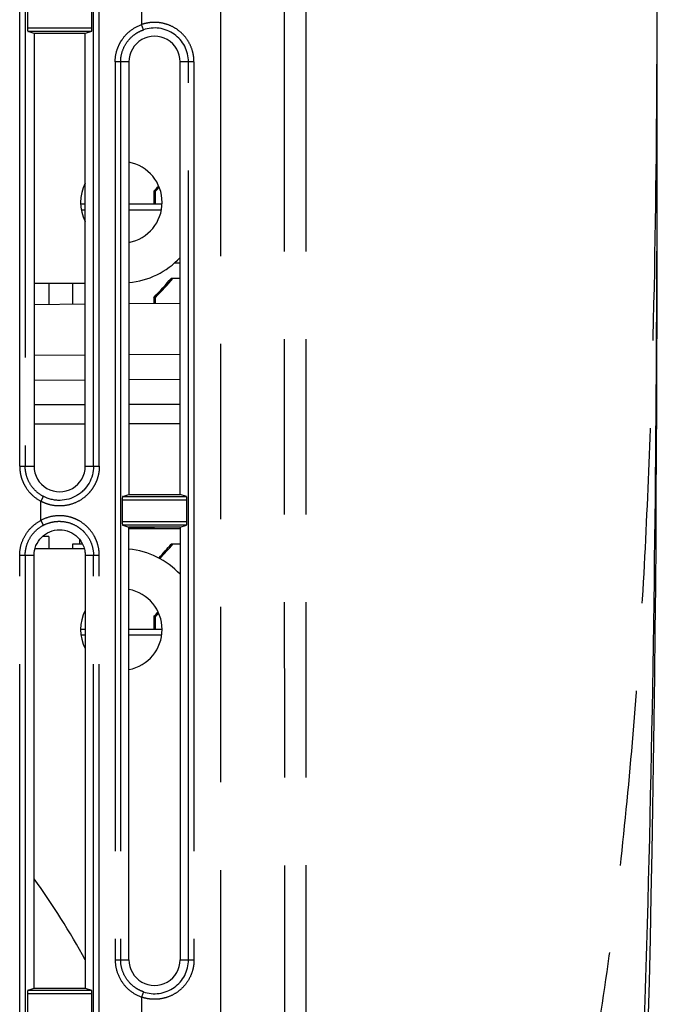
# Model space of a CAD drawing. Units: millimetres. Extents: x 100 to 1640, y 40 to 1148.
# Drawn here: x 301 to 335, y 562 to 614 of the extents above; entities that cross this region are included whole.
import ezdxf

# ---------------------------------------------------------------- set-up
doc = ezdxf.new("R2010")
doc.units = ezdxf.units.MM
doc.header["$LTSCALE"] = 92.4
doc.linetypes.add('PHANTOM', pattern=[0.8, 0.45, -0.05, 0.1, -0.05, 0.1, -0.05])
doc.layers.add('18_ALL_DETAIL_ITEMS', color=7, linetype='CONTINUOUS')

msp = doc.modelspace()

# ---------------------------------------------------------------- linework, layer by layer
at = {"layer": '18_ALL_DETAIL_ITEMS', "color": 7, "linetype": 'PHANTOM'}
for p, q in [((311.5321, 527.439), (311.5321, 752.439)), ((300.9261, 590.2892), (300.9261, 637.5887)), ((301.2163, 637.5887), (301.2163, 590.2892)), ((304.8167, 590.2892), (304.8167, 637.5887)), ((305.1224, 590.2891), (305.1224, 637.5887)), ((316.0143, 527.6865), (316.0226, 634.939)), ((307.3457, 614.326), (307.3457, 613.5519)), ((307.4437, 613.2723), (307.3457, 613.5519)), ((301.3346, 613.3788), (304.7335, 613.3788)), ((304.7032, 613.179), (301.3649, 613.179)), ((305.9577, 611.5887), (305.9577, 564.2892)), ((306.6823, 611.5887), (305.9577, 611.5887)), ((306.248, 611.5887), (306.248, 564.2892)), ((310.1127, 611.5887), (309.382, 611.5887)), ((309.8222, 564.2892), (309.8222, 611.5887)), ((310.1127, 611.5887), (310.1127, 564.2891)), ((306.6823, 594.8581), (309.382, 594.8817)), ((301.6823, 594.8145), (304.382, 594.8381)), ((301.6823, 592.5204), (304.382, 592.5298)), ((306.6823, 592.5379), (309.382, 592.5473)), ((300.9261, 590.2892), (301.6823, 590.2892)), ((304.382, 590.2892), (305.1224, 590.2892)), ((306.358, 588.6988), (309.7102, 588.6988)), ((302.0385, 587.4317), (302.0385, 588.446)), ((309.7405, 588.4991), (306.3276, 588.4991)), ((306.3276, 587.3786), (309.7405, 587.3786)), ((309.7102, 587.1789), (306.358, 587.1789)), ((300.9261, 538.2892), (300.9261, 585.5886)), ((301.6823, 585.5886), (300.9261, 585.5886)), ((301.2163, 585.5886), (301.2163, 538.2892)), ((305.1224, 585.5886), (304.382, 585.5886)), ((304.8167, 538.2892), (304.8167, 585.5886)), ((305.1224, 538.2891), (305.1224, 585.5885)), ((305.9577, 564.2892), (306.6823, 564.2892)), ((309.382, 564.2892), (310.1127, 564.2891)), ((304.7335, 562.4991), (301.3346, 562.4991)), ((301.3649, 562.6988), (304.7032, 562.6988)), ((307.4437, 562.6055), (307.3457, 562.3259)), ((307.3457, 562.3259), (307.3457, 561.5519))]:
    msp.add_line(p, q, dxfattribs=at)
at = {"layer": '18_ALL_DETAIL_ITEMS', "color": 7, "linetype": 'CONTINUOUS'}
for p, q in [((301.3346, 614.4992), (301.3346, 613.3788)), ((304.7335, 613.3788), (304.7335, 614.4992)), ((301.6823, 613.0752), (301.3649, 613.179)), ((301.6823, 613.0752), (301.6823, 590.2892)), ((304.382, 613.074), (301.6823, 613.0752)), ((304.7032, 613.179), (304.382, 613.074)), ((304.382, 590.2892), (304.382, 613.074)), ((306.6823, 611.5887), (306.6823, 588.8049)), ((309.382, 588.8061), (309.382, 611.5887)), ((308.0029, 604.785), (308.0029, 604.085)), ((308.0029, 604.785), (308.0919, 604.785)), ((308.0919, 604.085), (308.0919, 604.785)), ((304.382, 604.085), (304.1348, 604.085)), ((304.382, 603.785), (304.1705, 603.785)), ((308.4295, 604.085), (306.6823, 604.085)), ((308.3937, 603.785), (306.6823, 603.785)), ((309.382, 600.985), (309.0742, 600.985)), ((309.382, 600.185), (308.9082, 600.185)), ((301.6823, 599.939), (304.382, 599.939)), ((302.4651, 599.939), (302.4651, 598.8213)), ((303.7151, 599.939), (303.7151, 598.8322)), ((308.0029, 599.185), (308.0029, 598.8696)), ((308.0029, 599.185), (308.0919, 599.185)), ((308.0919, 598.8704), (308.0919, 599.185)), ((301.6823, 598.8145), (304.382, 598.838)), ((306.6823, 598.8581), (309.382, 598.8816)), ((304.382, 596.138), (301.6823, 596.1145)), ((309.382, 596.1816), (306.6823, 596.1581)), ((304.382, 593.5298), (301.6823, 593.5204)), ((309.382, 593.5473), (306.6823, 593.5378)), ((306.358, 588.6988), (306.6823, 588.8049)), ((306.6823, 588.8049), (309.382, 588.8061)), ((309.7102, 588.6988), (309.382, 588.8061)), ((306.3276, 588.4991), (306.3276, 587.3786)), ((309.7405, 587.3786), (309.7405, 588.4991)), ((306.358, 587.1789), (306.6823, 587.0728)), ((309.382, 587.0716), (309.7102, 587.1789)), ((302.4651, 586.585), (302.1213, 586.585)), ((302.4651, 586.585), (302.4651, 585.939)), ((306.6824, 564.2892), (306.6823, 587.0728)), ((309.382, 587.0716), (306.6823, 587.0728)), ((309.382, 586.9963), (306.6823, 587.0198)), ((309.382, 586.985), (306.6823, 586.985)), ((309.382, 587.0716), (309.382, 564.2892)), ((303.7151, 586.185), (303.7151, 585.939)), ((304.2432, 586.185), (303.7151, 586.185)), ((304.0901, 586.185), (304.0901, 586.4271)), ((309.382, 586.185), (308.9082, 586.185)), ((301.6823, 562.8026), (301.6823, 585.5886)), ((304.3357, 585.939), (301.7286, 585.939)), ((304.3821, 585.5886), (304.3821, 562.8039)), ((308.0029, 582.385), (308.0029, 581.685)), ((308.0029, 582.385), (308.0919, 582.385)), ((308.0919, 581.685), (308.0919, 582.385)), ((304.3821, 581.685), (304.1322, 581.685)), ((308.4321, 581.685), (306.6823, 581.685)), ((304.3821, 581.385), (304.1538, 581.385)), ((308.4104, 581.385), (306.6823, 581.385)), ((301.3649, 562.6988), (301.6823, 562.8026)), ((301.6823, 562.8026), (304.382, 562.8039)), ((304.382, 562.8039), (304.7032, 562.6988)), ((301.3346, 562.4991), (301.3346, 561.3786)), ((304.7335, 561.3786), (304.7335, 562.4991))]:
    msp.add_line(p, q, dxfattribs=at)
for centre, radius, start, end in [((308.0322, 611.589), 1.3498, 359.98772, 180.01226), ((306.2821, 604.189), 2.15, 280.72761, 79.27239), ((306.2821, 604.189), 2.15, 152.10874, 207.89126), ((306.2821, 604.189), 4.25, 275.40305, 316.83924), ((303.0322, 590.2889), 1.3498, 179.98773, 0.01227), ((306.2821, 581.689), 4.25, 43.16121, 84.59678), ((306.2821, 581.689), 2.15, 280.72825, 79.27194), ((306.2821, 581.689), 2.15, 152.10827, 207.89172), ((270.5321, 545.939), 38.5, 28.45163, 35.9908), ((308.0322, 564.2889), 1.3498, 179.98894, 0.01105)]:
    msp.add_arc(centre, radius, start, end, dxfattribs=at)
for centre, major_axis, start_param, end_param in [((307.0901, 604.785), (3.0402, 3.0402), -1.4201095, -1.3339106), ((307.0901, 604.785), (3.3368, 3.3368), -1.4201095, -1.361224), ((307.0901, 599.185), (3.0402, 3.0402), -1.4201095, -1.0888828), ((307.0901, 599.185), (3.3368, 3.3368), -1.4201095, -1.119297), ((307.0901, 585.185), (3.0402, 3.0402), -1.3328632, -1.0888828), ((307.0901, 585.185), (3.3368, 3.3368), -1.350058, -1.119297), ((307.0901, 582.385), (3.0402, 3.0402), -1.4201095, -1.3446688), ((307.0901, 582.385), (3.3368, 3.3368), -1.4201095, -1.3703236)]:
    msp.add_ellipse(centre, major_axis=major_axis, ratio=0.1518378, start_param=start_param, end_param=end_param, dxfattribs=at)
at = {"layer": '18_ALL_DETAIL_ITEMS', "color": 7, "linetype": 'PHANTOM'}
for points, knots in [([(314.9365, 527.6854), (314.9176, 545.561), (314.8924, 572.3744), (314.8762, 608.1256), (314.8744, 626.0012), (314.8744, 634.939)], [0, 0, 0, 0, 0.5, 0.75, 1, 1, 1, 1]), ([(316.0143, 527.6865), (316.597, 527.9996), (317.7351, 528.7151), (319.3184, 530.0127), (320.7965, 531.5306), (322.1733, 533.2568), (323.4534, 535.1797), (324.641, 537.2883), (325.7399, 539.5718), (326.754, 542.0191), (327.6869, 544.6194), (328.5419, 547.3618), (329.3226, 550.2352), (330.2826, 554.2841), (331.3016, 559.5998), (332.2676, 566.2336), (333.0198, 573.1232), (333.5848, 580.1798), (333.9891, 587.3148), (334.3459, 596.7257), (334.4939, 605.9468), (334.5318, 614.8548), (334.5321, 619.123), (334.5321, 621.1958)], [0, 0, 0, 0, 0.0202109, 0.0409309, 0.0624061, 0.0848187, 0.1082935, 0.1329072, 0.1586971, 0.1856695, 0.2138061, 0.2430698, 0.2734084, 0.3047579, 0.3701835, 0.4386868, 0.5095207, 0.5818857, 0.654946, 0.7278404, 0.8695995, 0.9366728, 1, 1, 1, 1]), ([(324.6237, 486.9126), (324.9412, 487.8617), (325.554, 489.8192), (326.3948, 492.8531), (327.1815, 496.0474), (328.1787, 500.5912), (329.2861, 506.6119), (330.407, 514.2071), (331.3564, 522.2267), (332.1484, 530.5989), (332.7969, 539.2517), (333.3162, 548.1129), (333.7204, 557.1103), (334.1242, 569.1687), (334.4115, 584.0418), (334.5119, 598.6597), (334.532, 609.902), (334.5321, 615.3244), (334.5321, 617.9739)], [0, 0, 0, 0, 0.0227713, 0.0466579, 0.0716206, 0.0976143, 0.1524925, 0.2108668, 0.2722712, 0.336216, 0.4021946, 0.4696891, 0.5381726, 0.6071122, 0.7442038, 0.8766248, 0.9397175, 1, 1, 1, 1]), ([(305.9577, 611.5887), (305.9571, 611.8012), (306.011, 612.1226), (306.1716, 612.5178), (306.3901, 612.885), (306.7658, 613.2727), (307.1452, 613.4816), (307.3457, 613.5519)], [0, 0, 0, 0, 0.2497869, 0.3750709, 0.5003515, 0.7502031, 1, 1, 1, 1]), ([(310.1127, 611.5887), (310.113, 611.6713), (310.1027, 611.8367), (310.044, 612.1622), (309.8983, 612.5527), (309.6184, 612.9663), (309.2482, 613.3019), (308.8092, 613.54), (308.4064, 613.6467), (308.0766, 613.6734), (307.8283, 613.6638), (307.583, 613.6249), (307.4237, 613.5791), (307.3457, 613.5519)], [0, 0, 0, 0, 0.0625681, 0.125136, 0.2500526, 0.3749693, 0.4998789, 0.6247943, 0.7497132, 0.8122843, 0.874856, 0.9374277, 1, 1, 1, 1]), ([(306.248, 611.5887), (306.2479, 611.7711), (306.3053, 612.1391), (306.554, 612.637), (306.8787, 612.971), (307.1887, 613.1679), (307.3571, 613.2423), (307.4436, 613.2723)], [0, 0, 0, 0, 0.2493395, 0.4995486, 0.7496374, 0.8747699, 1, 1, 1, 1]), ([(300.9261, 590.2891), (300.9256, 590.242), (300.9295, 590.1477), (300.9486, 589.9601), (300.9965, 589.7287), (301.0913, 589.4615), (301.2643, 589.1262), (301.5631, 588.7558), (301.8728, 588.5342), (302.0385, 588.446)], [0, 0, 0, 0, 0.0626258, 0.1252554, 0.2504446, 0.3756318, 0.5008088, 0.7505188, 1, 1, 1, 1]), ([(302.1591, 588.7053), (302.0181, 588.7809), (301.7548, 588.9725), (301.4514, 589.3545), (301.2598, 589.8042), (301.2162, 590.1281), (301.2163, 590.2892)], [0, 0, 0, 0, 0.2487961, 0.4991184, 0.7495782, 1, 1, 1, 1]), ([(305.1224, 590.2891), (305.1226, 590.2441), (305.1194, 590.1539), (305.102, 589.9745), (305.0585, 589.7529), (304.9727, 589.4959), (304.8545, 589.2521), (304.706, 589.0256), (304.4713, 588.7518), (304.1145, 588.4698), (303.6148, 588.2531), (303.0765, 588.1718), (302.6251, 588.221), (302.2813, 588.3275), (302.1176, 588.4033), (302.0385, 588.446)], [0, 0, 0, 0, 0.0313273, 0.0626541, 0.1252745, 0.1878935, 0.2505115, 0.3131246, 0.3757305, 0.5006491, 0.6255069, 0.7502987, 0.8750319, 0.9375158, 1, 1, 1, 1]), ([(302.1591, 588.7053), (302.1587, 588.701), (302.1554, 588.69), (302.1482, 588.6703), (302.1371, 588.6441), (302.1162, 588.598), (302.0833, 588.5311), (302.0543, 588.4755), (302.0385, 588.446)], [0, 0, 0, 0, 0.0451753, 0.1189414, 0.2194711, 0.3437621, 0.6491841, 1, 1, 1, 1]), ([(305.1224, 585.5885), (305.1223, 585.7684), (305.0872, 586.04), (304.9728, 586.3821), (304.8154, 586.7068), (304.5422, 587.0704), (304.185, 587.352), (303.864, 587.5165), (303.5248, 587.6382), (303.0754, 587.706), (302.535, 587.6473), (302.1959, 587.517), (302.0385, 587.4317)], [0, 0, 0, 0, 0.1251083, 0.1877903, 0.2504358, 0.3754853, 0.5005152, 0.5631343, 0.6257481, 0.7506275, 0.8754502, 1, 1, 1, 1]), ([(300.9261, 585.5885), (300.9261, 585.7765), (300.9779, 586.1545), (301.2049, 586.6779), (301.563, 587.1218), (301.8729, 587.3434), (302.0385, 587.4317)], [0, 0, 0, 0, 0.2501003, 0.5001951, 0.7502129, 1, 1, 1, 1]), ([(301.2163, 585.5886), (301.2162, 585.7496), (301.2598, 586.0735), (301.4513, 586.5232), (301.7548, 586.9052), (302.0181, 587.0968), (302.1591, 587.1725)], [0, 0, 0, 0, 0.2504117, 0.5008704, 0.7511974, 1, 1, 1, 1]), ([(302.0385, 587.4317), (302.0543, 587.4022), (302.0833, 587.3466), (302.1162, 587.2798), (302.1371, 587.2337), (302.1483, 587.2074), (302.1554, 587.1878), (302.1587, 587.1768), (302.1591, 587.1725)], [0, 0, 0, 0, 0.3508046, 0.6562253, 0.7805201, 0.8810559, 0.9548287, 1, 1, 1, 1]), ([(302.1591, 587.1725), (302.2955, 587.2458), (302.516, 587.3295), (302.8223, 587.382), (303.1331, 587.395), (303.5211, 587.3354), (303.8801, 587.179), (304.1355, 587.0026), (304.3659, 586.7961), (304.6004, 586.4836), (304.7768, 586.0513), (304.8162, 585.7422), (304.8167, 585.5886)], [0, 0, 0, 0, 0.1251787, 0.1879525, 0.2507608, 0.3761227, 0.5015902, 0.5636895, 0.6264872, 0.7512012, 0.8757979, 1, 1, 1, 1]), ([(305.9577, 564.2892), (305.9573, 564.0767), (306.028, 563.6494), (306.3154, 563.0698), (306.7658, 562.6054), (307.1451, 562.3961), (307.3457, 562.3259)], [0, 0, 0, 0, 0.2499626, 0.4999929, 0.7500243, 1, 1, 1, 1]), ([(307.4437, 562.6055), (307.3572, 562.6355), (307.1888, 562.71), (306.8787, 562.9068), (306.5541, 563.2408), (306.3053, 563.7387), (306.2479, 564.1067), (306.248, 564.2892)], [0, 0, 0, 0, 0.1252375, 0.2503765, 0.5004667, 0.7506694, 1, 1, 1, 1]), ([(310.1127, 564.2891), (310.1132, 564.2478), (310.11, 564.1651), (310.0957, 564.0004), (310.044, 563.7155), (309.8984, 563.3251), (309.6184, 562.9114), (309.2482, 562.5759), (308.8093, 562.3375), (308.4064, 562.2306), (308.0766, 562.2041), (307.8283, 562.2138), (307.583, 562.2528), (307.4237, 562.2986), (307.3457, 562.3259)], [0, 0, 0, 0, 0.0312983, 0.0625961, 0.1251631, 0.250073, 0.3749831, 0.4998933, 0.6248075, 0.7497211, 0.8122901, 0.87486, 0.9374299, 1, 1, 1, 1])]:
    msp.add_open_spline(points, degree=3, knots=knots, dxfattribs=at)
at = {"layer": '18_ALL_DETAIL_ITEMS', "color": 7, "linetype": 'CONTINUOUS'}
msp.add_open_spline([(324.1749, 485.6105), (334.5321, 512.5071), (334.5321, 563.7608), (334.5321, 614.939)], degree=3, dxfattribs=at)
for points, knots in [([(301.3346, 613.3788), (301.3346, 613.3539), (301.3359, 613.3078), (301.341, 613.2533), (301.3473, 613.2176), (301.3524, 613.1987), (301.3574, 613.186), (301.3624, 613.1799), (301.3649, 613.179)], [0, 0, 0, 0, 0.3634398, 0.6752006, 0.7981087, 0.893804, 0.9604018, 1, 1, 1, 1]), ([(304.7032, 613.179), (304.7058, 613.1799), (304.7108, 613.186), (304.7158, 613.1987), (304.7208, 613.2176), (304.7271, 613.2533), (304.7322, 613.3078), (304.7335, 613.3539), (304.7335, 613.3788)], [0, 0, 0, 0, 0.0396045, 0.1062333, 0.2018739, 0.3247886, 0.6365602, 1, 1, 1, 1]), ([(309.8222, 611.5887), (309.822, 611.7303), (309.7872, 612.0146), (309.6365, 612.416), (309.3954, 612.7707), (309.0778, 613.0591), (308.7004, 613.2631), (308.2856, 613.3726), (307.857, 613.3813), (307.5772, 613.3194), (307.4437, 613.2723)], [0, 0, 0, 0, 0.1249942, 0.2499932, 0.3749968, 0.4999962, 0.6249946, 0.7499986, 0.8750022, 1, 1, 1, 1]), ([(304.8166, 590.2892), (304.8166, 590.1344), (304.7762, 589.8234), (304.5986, 589.3894), (304.3625, 589.0769), (304.1311, 588.8701), (303.8752, 588.6947), (303.516, 588.54), (303.1294, 588.4821), (302.8197, 588.4957), (302.5147, 588.5486), (302.2951, 588.6323), (302.1591, 588.7052)], [0, 0, 0, 0, 0.1250873, 0.2501536, 0.3751781, 0.4378029, 0.5004156, 0.6253451, 0.7502122, 0.8127463, 0.8752614, 1, 1, 1, 1]), ([(306.358, 588.6988), (306.3554, 588.6979), (306.3504, 588.6918), (306.3454, 588.6792), (306.3403, 588.6602), (306.334, 588.6245), (306.3289, 588.5701), (306.3276, 588.5239), (306.3276, 588.4991)], [0, 0, 0, 0, 0.0396044, 0.1062331, 0.2018736, 0.3247882, 0.6365598, 1, 1, 1, 1]), ([(309.7405, 588.4991), (309.7405, 588.5239), (309.7392, 588.5701), (309.7341, 588.6245), (309.7278, 588.6602), (309.7228, 588.6792), (309.7177, 588.6918), (309.7127, 588.6979), (309.7102, 588.6988)], [0, 0, 0, 0, 0.3634405, 0.6751972, 0.7981069, 0.8938035, 0.9604074, 1, 1, 1, 1]), ([(306.3276, 587.3786), (306.3276, 587.3538), (306.3289, 587.3076), (306.334, 587.2532), (306.3403, 587.2175), (306.3454, 587.1985), (306.3504, 587.1859), (306.3554, 587.1798), (306.358, 587.1789)], [0, 0, 0, 0, 0.3634402, 0.6752009, 0.7981088, 0.893804, 0.9604017, 1, 1, 1, 1]), ([(309.7102, 587.1789), (309.7127, 587.1798), (309.7177, 587.1859), (309.7228, 587.1985), (309.7278, 587.2175), (309.7341, 587.2532), (309.7392, 587.3076), (309.7405, 587.3538), (309.7405, 587.3786)], [0, 0, 0, 0, 0.0396045, 0.1062333, 0.2018739, 0.3247885, 0.63656, 1, 1, 1, 1]), ([(301.6823, 585.5886), (301.6823, 585.7642), (301.7525, 586.1192), (302.0528, 586.568), (302.5021, 586.8684), (303.0322, 586.9739), (303.5623, 586.8683), (304.0116, 586.5684), (304.2622, 586.1924), (304.3646, 585.8537), (304.3817, 585.6768), (304.3821, 585.5886)], [0, 0, 0, 0, 0.1249282, 0.2498543, 0.3747782, 0.4997005, 0.6246232, 0.7495473, 0.8744734, 0.9372358, 1, 1, 1, 1]), ([(307.4437, 562.6055), (307.5773, 562.5583), (307.857, 562.4966), (308.2857, 562.5052), (308.7004, 562.6148), (309.0778, 562.8187), (309.3954, 563.1071), (309.6365, 563.4618), (309.7873, 563.8632), (309.8221, 564.1475), (309.8222, 564.2891)], [0, 0, 0, 0, 0.1249981, 0.2500017, 0.3750056, 0.500004, 0.6250034, 0.750007, 0.8750053, 1, 1, 1, 1]), ([(301.3649, 562.6988), (301.3624, 562.6979), (301.3574, 562.6918), (301.3524, 562.6792), (301.3473, 562.6602), (301.341, 562.6245), (301.3359, 562.5701), (301.3346, 562.5239), (301.3346, 562.4991)], [0, 0, 0, 0, 0.0396044, 0.1062331, 0.2018736, 0.3247882, 0.6365598, 1, 1, 1, 1]), ([(304.7335, 562.4991), (304.7335, 562.5239), (304.7322, 562.5701), (304.7271, 562.6245), (304.7208, 562.6602), (304.7158, 562.6792), (304.7108, 562.6918), (304.7058, 562.6979), (304.7032, 562.6988)], [0, 0, 0, 0, 0.3634405, 0.6751972, 0.7981069, 0.8938035, 0.9604074, 1, 1, 1, 1])]:
    msp.add_open_spline(points, degree=3, knots=knots, dxfattribs=at)

doc.saveas('drawing.dxf')
